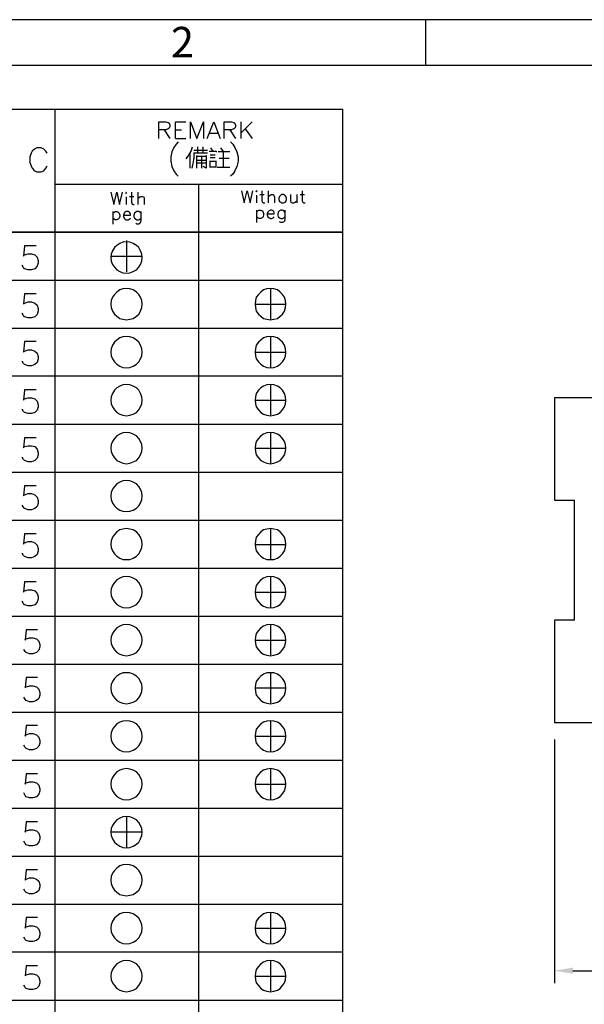
# Model space of a CAD drawing. Units: millimetres. Extents: x 10 to 42, y -13 to -0.2.
# Drawn here: x 26 to 28.1, y -3.8 to -0.2 of the extents above; entities that cross this region are included whole.
import ezdxf

# ---------------------------------------------------------------- set-up
doc = ezdxf.new("R2010")
doc.units = ezdxf.units.MM
doc.header["$MEASUREMENT"] = 0
doc.layers.get('0').update_dxf_attribs({"linetype": 'CONTINUOUS'})
doc.styles.add('A', font='ROMANS.shx', dxfattribs={"height": 1})

msp = doc.modelspace()

# ---------------------------------------------------------------- hatches: boundary and pattern name
at = {"true_color": 0x000007}
msp.add_hatch(color=7, dxfattribs=at).paths.add_polyline_path([(28.0758, -3.626), (28.0758, -3.6484), (28.0085, -3.6372)])

# ---------------------------------------------------------------- linework, layer by layer
at = {"linetype": 'Continuous'}
for p, q in [((41.9961, -0.1558), (23.9207, -0.1558)), ((27.5357, -0.1558), (27.5357, -0.3229)), ((41.829, -0.3229), (24.0878, -0.3229))]:
    msp.add_line(p, q, dxfattribs=at)
at = {"color": 7, "linetype": 'Continuous', "true_color": 0x000007}
for points in [[(24.2902, -0.4835), (27.232, -0.4835)], [(26.1779, -0.4835), (26.1779, -5.3264)], [(27.232, -0.4835), (27.232, -5.3264)], [(26.5588, -0.5911), (26.5588, -0.5294), (26.5845, -0.5294), (26.5935, -0.5317), (26.5968, -0.535), (26.5991, -0.5418), (26.5991, -0.5474), (26.5968, -0.553), (26.5935, -0.5552), (26.5845, -0.5586), (26.5588, -0.5586)], [(26.6204, -0.5911), (26.6204, -0.5294), (26.6585, -0.5294)], [(26.6753, -0.5911), (26.6753, -0.5294), (26.6988, -0.5911), (26.7223, -0.5294), (26.7223, -0.5911)], [(26.7369, -0.5911), (26.7604, -0.5294), (26.7839, -0.5911)], [(26.7985, -0.5911), (26.7985, -0.5294), (26.8254, -0.5294), (26.8343, -0.5317), (26.8377, -0.535), (26.8399, -0.5418), (26.8399, -0.5474), (26.8377, -0.553), (26.8343, -0.5552), (26.8254, -0.5586), (26.7985, -0.5586)], [(26.8601, -0.5294), (26.8601, -0.5911)], [(26.9016, -0.5294), (26.8601, -0.5709)], [(26.5789, -0.5586), (26.5991, -0.5911)], [(26.6204, -0.5586), (26.6428, -0.5586)], [(26.7458, -0.5709), (26.7761, -0.5709)], [(26.8198, -0.5586), (26.8399, -0.5911)], [(26.8758, -0.5552), (26.9016, -0.5911)], [(26.6304, -0.6034), (26.6226, -0.6113), (26.6148, -0.6236), (26.6069, -0.6393), (26.6036, -0.6583), (26.6036, -0.674), (26.6069, -0.6931), (26.6148, -0.7088), (26.6226, -0.7211), (26.6304, -0.729)], [(26.6204, -0.5911), (26.6585, -0.5911)], [(26.822, -0.6034), (26.8299, -0.6113), (26.8377, -0.6236), (26.8455, -0.6393), (26.85, -0.6583), (26.85, -0.674), (26.8455, -0.6931), (26.8377, -0.7088), (26.8299, -0.7211), (26.822, -0.729)], [(26.1498, -0.6449), (26.1454, -0.637), (26.1375, -0.6292), (26.1286, -0.6247), (26.1129, -0.6247), (26.1039, -0.6292), (26.095, -0.637), (26.0916, -0.6449), (26.0871, -0.6583), (26.0871, -0.6785), (26.0916, -0.6909), (26.095, -0.6998), (26.1039, -0.7088), (26.1129, -0.7122), (26.1286, -0.7122), (26.1375, -0.7088), (26.1454, -0.6998), (26.1498, -0.6909)], [(26.6596, -0.6651), (26.6697, -0.6516), (26.6775, -0.637), (26.682, -0.6213)], [(26.6741, -0.6987), (26.6741, -0.6426)], [(26.6876, -0.6337), (26.738, -0.6337)], [(26.6876, -0.6426), (26.6876, -0.6651)], [(26.7122, -0.6449), (26.6876, -0.6449)], [(26.701, -0.6213), (26.701, -0.6449)], [(26.738, -0.6449), (26.7122, -0.6449)], [(26.7212, -0.6449), (26.7212, -0.6213)], [(26.7694, -0.6382), (26.7436, -0.6382)], [(26.7582, -0.637), (26.7492, -0.6247)], [(26.7694, -0.6382), (26.7716, -0.6382)], [(26.7761, -0.6382), (26.8198, -0.6382)], [(26.7962, -0.6953), (26.7962, -0.6382), (26.7862, -0.6247)], [(26.6809, -0.6987), (26.6842, -0.6875), (26.6865, -0.6774), (26.6876, -0.6651)], [(26.6988, -0.6987), (26.6988, -0.6527)], [(26.6988, -0.655), (26.7324, -0.655)], [(26.6988, -0.6696), (26.7324, -0.6696)], [(26.7324, -0.6808), (26.6988, -0.6808)], [(26.7167, -0.6987), (26.7167, -0.655)], [(26.7324, -0.6527), (26.7324, -0.6998), (26.7212, -0.6931)], [(26.747, -0.6505), (26.766, -0.6505)], [(26.766, -0.6617), (26.747, -0.6617)], [(26.747, -0.6965), (26.747, -0.6729)], [(26.747, -0.674), (26.766, -0.674)], [(26.7682, -0.6729), (26.7682, -0.6965)], [(26.8164, -0.6639), (26.7806, -0.6639)], [(26.7682, -0.6953), (26.747, -0.6953)], [(26.7727, -0.6953), (26.8198, -0.6953)], [(26.1779, -0.7581), (27.232, -0.7581)], [(26.384, -0.7873), (26.3941, -0.8321), (26.4053, -0.7873), (26.4154, -0.8321), (26.4266, -0.7873)], [(26.459, -0.7873), (26.459, -0.8243), (26.4613, -0.831), (26.4658, -0.8321), (26.4691, -0.8321)], [(26.4826, -0.7873), (26.4826, -0.8321)], [(26.7044, -0.7581), (26.7044, -5.3264)], [(26.8623, -0.7817), (26.8724, -0.8265), (26.8825, -0.7817), (26.8937, -0.8265), (26.9038, -0.7817)], [(26.9363, -0.7817), (26.9363, -0.8187), (26.9385, -0.8243), (26.943, -0.8265), (26.9475, -0.8265)], [(26.9598, -0.7817), (26.9598, -0.8265)], [(27.0842, -0.7817), (27.0842, -0.8187), (27.0864, -0.8243), (27.0909, -0.8265), (27.0954, -0.8265)], [(26.44, -0.8041), (26.44, -0.8321)], [(26.4523, -0.803), (26.468, -0.803)], [(26.4826, -0.8108), (26.4893, -0.8041), (26.4938, -0.803), (26.4994, -0.803), (26.5039, -0.8041), (26.505, -0.8108), (26.505, -0.8321)], [(26.9172, -0.7985), (26.9172, -0.8265)], [(26.9296, -0.7962), (26.9452, -0.7962)], [(26.9598, -0.8052), (26.9665, -0.7985), (26.971, -0.7962), (26.9777, -0.7962), (26.9811, -0.7985), (26.9833, -0.8052), (26.9833, -0.8265)], [(27.0416, -0.7962), (27.0416, -0.8187), (27.0427, -0.8243), (27.0472, -0.8265), (27.0539, -0.8265), (27.0584, -0.8243), (27.0651, -0.8187)], [(27.0651, -0.7962), (27.0651, -0.8265)], [(27.0774, -0.7962), (27.0931, -0.7962)], [(26.3907, -0.8579), (26.3907, -0.9039)], [(26.3907, -0.8646), (26.3952, -0.8601), (26.3997, -0.8579), (26.4053, -0.8579), (26.4098, -0.8601), (26.4142, -0.8646), (26.4165, -0.8713), (26.4165, -0.8758), (26.4142, -0.8826), (26.4098, -0.8859), (26.4053, -0.8882), (26.3997, -0.8882), (26.3952, -0.8859), (26.3907, -0.8826)], [(26.4299, -0.8713), (26.4557, -0.8713), (26.4557, -0.8669), (26.4534, -0.8624), (26.4512, -0.8601), (26.4467, -0.8579), (26.44, -0.8579), (26.4355, -0.8601), (26.4322, -0.8646), (26.4299, -0.8713), (26.4299, -0.8758), (26.4322, -0.8826), (26.4355, -0.8859), (26.44, -0.8882), (26.4467, -0.8882), (26.4512, -0.8859), (26.4557, -0.8826)], [(26.4938, -0.8646), (26.4893, -0.8601), (26.4859, -0.8579), (26.4792, -0.8579), (26.4747, -0.8601), (26.4702, -0.8646), (26.468, -0.8713), (26.468, -0.8758), (26.4702, -0.8826), (26.4747, -0.8859), (26.4792, -0.8882), (26.4859, -0.8882), (26.4893, -0.8859), (26.4938, -0.8826)], [(26.4938, -0.8579), (26.4938, -0.8926), (26.4915, -0.8994), (26.4893, -0.9016), (26.4859, -0.9039), (26.4792, -0.9039), (26.4747, -0.9016)], [(26.9172, -0.8534), (26.9172, -0.8982)], [(26.9172, -0.8601), (26.9217, -0.8556), (26.9262, -0.8534), (26.9329, -0.8534), (26.9374, -0.8556), (26.9419, -0.8601), (26.943, -0.8669), (26.943, -0.8702), (26.9419, -0.8769), (26.9374, -0.8814), (26.9329, -0.8837), (26.9262, -0.8837), (26.9217, -0.8814), (26.9172, -0.8769)], [(26.9564, -0.8669), (26.9822, -0.8669), (26.9822, -0.8624), (26.98, -0.8579), (26.9777, -0.8556), (26.9733, -0.8534), (26.9677, -0.8534), (26.9632, -0.8556), (26.9587, -0.8601), (26.9564, -0.8669), (26.9564, -0.8702), (26.9587, -0.8769), (26.9632, -0.8814), (26.9677, -0.8837), (26.9733, -0.8837), (26.9777, -0.8814), (26.9822, -0.8769)], [(27.0214, -0.8601), (27.0169, -0.8556), (27.0125, -0.8534), (27.0057, -0.8534), (27.0013, -0.8556), (26.9968, -0.8601), (26.9957, -0.8669), (26.9957, -0.8702), (26.9968, -0.8769), (27.0013, -0.8814), (27.0057, -0.8837), (27.0125, -0.8837), (27.0169, -0.8814), (27.0214, -0.8769)], [(27.0214, -0.8534), (27.0214, -0.887), (27.0192, -0.8938), (27.0169, -0.896), (27.0125, -0.8982), (27.0057, -0.8982), (27.0013, -0.896)], [(26.4411, -0.9644), (26.4411, -1.0787)], [(26.1095, -0.9834), (26.0669, -0.9834), (26.0636, -1.0216), (26.0669, -1.0171), (26.0804, -1.0126), (26.0927, -1.0126), (26.105, -1.0171), (26.114, -1.0249), (26.1174, -1.0373), (26.1174, -1.0462), (26.114, -1.0586), (26.105, -1.0675), (26.0927, -1.072), (26.0804, -1.072), (26.0669, -1.0675), (26.0636, -1.063), (26.0591, -1.0541)], [(26.384, -1.0216), (26.4983, -1.0216)], [(24.2902, -1.109), (27.232, -1.109)], [(26.9677, -1.1393), (26.9677, -1.2547)], [(26.1095, -1.1594), (26.0669, -1.1594), (26.0636, -1.1964), (26.0669, -1.1931), (26.0804, -1.1886), (26.0927, -1.1886), (26.105, -1.1931), (26.114, -1.2009), (26.1174, -1.2133), (26.1174, -1.2211), (26.114, -1.2346), (26.105, -1.2435), (26.0927, -1.2469), (26.0804, -1.2469), (26.0669, -1.2435), (26.0636, -1.239), (26.0591, -1.2301)], [(26.9116, -1.1976), (27.0248, -1.1976)], [(24.2902, -1.285), (27.232, -1.285)], [(26.9677, -1.3153), (26.9677, -1.4307)], [(26.1095, -1.3343), (26.0669, -1.3343), (26.0636, -1.3724), (26.0669, -1.3691), (26.0804, -1.3646), (26.0927, -1.3646), (26.105, -1.3691), (26.114, -1.3769), (26.1174, -1.3893), (26.1174, -1.3971), (26.114, -1.4106), (26.105, -1.4184), (26.0927, -1.4229), (26.0804, -1.4229), (26.0669, -1.4184), (26.0636, -1.4139), (26.0591, -1.4061)], [(26.9116, -1.3724), (27.0248, -1.3724)], [(24.2902, -1.4599), (27.232, -1.4599)], [(26.1095, -1.5103), (26.0669, -1.5103), (26.0636, -1.5484), (26.0669, -1.544), (26.0804, -1.5395), (26.0927, -1.5395), (26.105, -1.544), (26.114, -1.5518), (26.1174, -1.5653), (26.1174, -1.5731), (26.114, -1.5854), (26.105, -1.5933), (26.0927, -1.5978), (26.0804, -1.5978), (26.0669, -1.5933), (26.0636, -1.5899), (26.0591, -1.5821)], [(26.9677, -1.4913), (26.9677, -1.6056)], [(26.9116, -1.5484), (27.0248, -1.5484)], [(28.0085, -1.5398), (28.0085, -1.9153), (28.0814, -1.9153)], [(29.54, -1.5398), (28.0085, -1.5398)], [(24.2902, -1.6359), (27.232, -1.6359)], [(26.1095, -1.6863), (26.0669, -1.6863), (26.0636, -1.7233), (26.0669, -1.7188), (26.0804, -1.7155), (26.0927, -1.7155), (26.105, -1.7188), (26.114, -1.7278), (26.1174, -1.7413), (26.1174, -1.7491), (26.114, -1.7614), (26.105, -1.7693), (26.0927, -1.7738), (26.0804, -1.7738), (26.0669, -1.7693), (26.0636, -1.7659), (26.0591, -1.757)], [(26.9677, -1.6673), (26.9677, -1.7816)], [(26.9116, -1.7245), (27.0248, -1.7245)], [(24.2902, -1.8119), (27.232, -1.8119)], [(26.1095, -1.8623), (26.0669, -1.8623), (26.0636, -1.8993), (26.0669, -1.8949), (26.0804, -1.8904), (26.0927, -1.8904), (26.105, -1.8949), (26.114, -1.9038), (26.1174, -1.9162), (26.1174, -1.9251), (26.114, -1.9375), (26.105, -1.9453), (26.0927, -1.9498), (26.0804, -1.9498), (26.0669, -1.9453), (26.0636, -1.9408), (26.0591, -1.933)], [(28.0814, -2.3536), (28.0814, -1.9153)], [(24.2902, -1.9879), (27.232, -1.9879)], [(26.9677, -2.0182), (26.9677, -2.1325)], [(26.1095, -2.0383), (26.0669, -2.0383), (26.0636, -2.0753), (26.0669, -2.0709), (26.0804, -2.0664), (26.0927, -2.0664), (26.105, -2.0709), (26.114, -2.0798), (26.1174, -2.0922), (26.1174, -2.1), (26.114, -2.1135), (26.105, -2.1213), (26.0927, -2.1258), (26.0804, -2.1258), (26.0669, -2.1213), (26.0636, -2.1168), (26.0591, -2.109)], [(26.9116, -2.0765), (27.0248, -2.0765)], [(24.2902, -2.1639), (27.232, -2.1639)], [(26.9677, -2.1942), (26.9677, -2.3085)], [(26.1095, -2.2132), (26.0669, -2.2132), (26.0636, -2.2513), (26.0669, -2.2469), (26.0804, -2.2424), (26.0927, -2.2424), (26.105, -2.2469), (26.114, -2.2558), (26.1174, -2.267), (26.1174, -2.276), (26.114, -2.2883), (26.105, -2.2973), (26.0927, -2.3018), (26.0804, -2.3018), (26.0669, -2.2973), (26.0636, -2.2928), (26.0591, -2.285)], [(26.9116, -2.2513), (27.0248, -2.2513)], [(24.2902, -2.3388), (27.232, -2.3388)], [(26.9677, -2.3702), (26.9677, -2.4845)], [(28.0814, -2.3536), (28.0085, -2.3536), (28.0085, -2.7292)], [(26.1151, -2.3892), (26.0737, -2.3892), (26.0692, -2.4273), (26.0737, -2.4229), (26.086, -2.4184), (26.0983, -2.4184), (26.1106, -2.4229), (26.1196, -2.4307), (26.123, -2.443), (26.123, -2.452), (26.1196, -2.4643), (26.1106, -2.4722), (26.0983, -2.4767), (26.086, -2.4767), (26.0737, -2.4722), (26.0692, -2.4688), (26.0647, -2.461)], [(26.9116, -2.4273), (27.0248, -2.4273)], [(24.2902, -2.5148), (27.232, -2.5148)], [(26.9677, -2.5462), (26.9677, -2.6605)], [(26.1151, -2.5641), (26.0737, -2.5641), (26.0692, -2.6022), (26.0737, -2.5977), (26.086, -2.5944), (26.0983, -2.5944), (26.1106, -2.5977), (26.1196, -2.6067), (26.123, -2.619), (26.123, -2.628), (26.1196, -2.6403), (26.1106, -2.6482), (26.0983, -2.6527), (26.086, -2.6527), (26.0737, -2.6482), (26.0692, -2.6437), (26.0647, -2.6359)], [(26.9116, -2.6022), (27.0248, -2.6022)], [(24.2902, -2.6908), (27.232, -2.6908)], [(26.9677, -2.7222), (26.9677, -2.8354)], [(28.0085, -2.7292), (29.7394, -2.7292)], [(26.1151, -2.7401), (26.0737, -2.7401), (26.0692, -2.7782), (26.0737, -2.7737), (26.086, -2.7693), (26.0983, -2.7693), (26.1106, -2.7737), (26.1196, -2.7827), (26.123, -2.795), (26.123, -2.804), (26.1196, -2.8152), (26.1106, -2.8242), (26.0983, -2.8287), (26.086, -2.8287), (26.0737, -2.8242), (26.0692, -2.8197), (26.0647, -2.8119)], [(26.9116, -2.7782), (27.0248, -2.7782)], [(28.0085, -2.7908), (28.0085, -3.6832)], [(24.2902, -2.8668), (27.232, -2.8668)], [(26.1151, -2.9161), (26.0737, -2.9161), (26.0692, -2.9542), (26.0737, -2.9498), (26.086, -2.9453), (26.0983, -2.9453), (26.1106, -2.9498), (26.1196, -2.9576), (26.123, -2.9711), (26.123, -2.9789), (26.1196, -2.9912), (26.1106, -3.0002), (26.0983, -3.0047), (26.086, -3.0047), (26.0737, -3.0002), (26.0692, -2.9957), (26.0647, -2.9867)], [(26.9677, -2.8971), (26.9677, -3.0114)], [(26.9116, -2.9542), (27.0248, -2.9542)], [(24.2902, -3.0428), (27.232, -3.0428)], [(26.1151, -3.0921), (26.0737, -3.0921), (26.0692, -3.1302), (26.0737, -3.1258), (26.086, -3.1213), (26.0983, -3.1213), (26.1106, -3.1258), (26.1196, -3.1336), (26.123, -3.1459), (26.123, -3.1549), (26.1196, -3.1672), (26.1106, -3.1762), (26.0983, -3.1807), (26.086, -3.1807), (26.0737, -3.1762), (26.0692, -3.1717), (26.0647, -3.1627)], [(26.4983, -3.1302), (26.4971, -3.1168), (26.4927, -3.1056), (26.4859, -3.0944), (26.477, -3.0854), (26.4658, -3.0787), (26.4534, -3.0742), (26.4411, -3.0731), (26.4277, -3.0742), (26.4165, -3.0787), (26.4053, -3.0854), (26.3963, -3.0944), (26.3896, -3.1056), (26.3851, -3.1168), (26.384, -3.1302), (26.3851, -3.1426), (26.3896, -3.1549), (26.3963, -3.1661), (26.4053, -3.174), (26.4165, -3.1818), (26.4277, -3.1863), (26.4411, -3.1874), (26.4534, -3.1863), (26.4658, -3.1818), (26.477, -3.174), (26.4859, -3.1661), (26.4927, -3.1549), (26.4971, -3.1426), (26.4983, -3.1302), (26.384, -3.1302)], [(26.4411, -3.0731), (26.4411, -3.1874)], [(24.2902, -3.2177), (27.232, -3.2177)], [(26.1151, -3.2681), (26.0737, -3.2681), (26.0692, -3.3062), (26.0737, -3.3018), (26.086, -3.2973), (26.0983, -3.2973), (26.1106, -3.3018), (26.1196, -3.3096), (26.123, -3.3219), (26.123, -3.3298), (26.1196, -3.3432), (26.1106, -3.3511), (26.0983, -3.3556), (26.086, -3.3556), (26.0737, -3.3511), (26.0692, -3.3477), (26.0647, -3.3388)], [(24.2902, -3.3937), (27.232, -3.3937)], [(26.9677, -3.424), (26.9677, -3.5394)], [(26.1151, -3.443), (26.0737, -3.443), (26.0692, -3.4811), (26.0737, -3.4766), (26.086, -3.4733), (26.0983, -3.4733), (26.1106, -3.4766), (26.1196, -3.4856), (26.123, -3.4979), (26.123, -3.5058), (26.1196, -3.5192), (26.1106, -3.5271), (26.0983, -3.5305), (26.086, -3.5305), (26.0737, -3.5271), (26.0692, -3.5226), (26.0647, -3.5148)], [(26.9116, -3.4811), (27.0248, -3.4811)], [(24.2902, -3.5686), (27.232, -3.5686)], [(26.9677, -3.6), (26.9677, -3.7143)], [(26.1151, -3.619), (26.0737, -3.619), (26.0692, -3.656), (26.0737, -3.6526), (26.086, -3.6482), (26.0983, -3.6482), (26.1106, -3.6526), (26.1196, -3.6605), (26.123, -3.6739), (26.123, -3.6818), (26.1196, -3.6941), (26.1106, -3.702), (26.0983, -3.7065), (26.086, -3.7065), (26.0737, -3.702), (26.0692, -3.6986), (26.0647, -3.6908)], [(28.0758, -3.6372), (29.3316, -3.6372)], [(26.9116, -3.6571), (27.0248, -3.6571)], [(24.2902, -3.7446), (27.232, -3.7446)]]:
    msp.add_lwpolyline(points, dxfattribs=at)
for points in [[(26.4378, -0.7895), (26.44, -0.7917), (26.4411, -0.7895), (26.44, -0.7873)], [(26.915, -0.7839), (26.9172, -0.7861), (26.9195, -0.7839), (26.9172, -0.7817)], [(27.0091, -0.7962), (27.0057, -0.7985), (27.0013, -0.803), (26.999, -0.8097), (26.999, -0.8142), (27.0013, -0.8209), (27.0057, -0.8243), (27.0091, -0.8265), (27.0158, -0.8265), (27.0203, -0.8243), (27.0248, -0.8209), (27.027, -0.8142), (27.027, -0.8097), (27.0248, -0.803), (27.0203, -0.7985), (27.0158, -0.7962)], [(24.2902, -0.9341), (27.232, -0.9341)], [(26.4983, -1.026), (26.4971, -1.0137), (26.4927, -1.0014), (26.4859, -0.9902), (26.477, -0.9823), (26.4658, -0.9745), (26.4534, -0.97), (26.4411, -0.9689), (26.4277, -0.97), (26.4165, -0.9745), (26.4053, -0.9823), (26.3963, -0.9902), (26.3896, -1.0014), (26.3851, -1.0137), (26.384, -1.026), (26.3851, -1.0395), (26.3896, -1.0518), (26.3963, -1.0619), (26.4053, -1.0709), (26.4165, -1.0776), (26.4277, -1.0821), (26.4411, -1.0832), (26.4534, -1.0821), (26.4658, -1.0776), (26.477, -1.0709), (26.4859, -1.0619), (26.4927, -1.0518), (26.4971, -1.0395)], [(26.4983, -1.1976), (26.4971, -1.1841), (26.4927, -1.1718), (26.4859, -1.1617), (26.477, -1.1527), (26.4658, -1.1449), (26.4534, -1.1415), (26.4411, -1.1393), (26.4277, -1.1415), (26.4165, -1.1449), (26.4053, -1.1527), (26.3963, -1.1617), (26.3896, -1.1718), (26.3851, -1.1841), (26.384, -1.1976), (26.3851, -1.2099), (26.3896, -1.2222), (26.3963, -1.2334), (26.4053, -1.2413), (26.4165, -1.2491), (26.4277, -1.2525), (26.4411, -1.2547), (26.4534, -1.2525), (26.4658, -1.2491), (26.477, -1.2413), (26.4859, -1.2334), (26.4927, -1.2222), (26.4971, -1.2099)], [(27.0248, -1.1976), (27.0237, -1.1841), (27.0192, -1.1718), (27.0125, -1.1617), (27.0035, -1.1527), (26.9934, -1.1449), (26.9811, -1.1415), (26.9677, -1.1393), (26.9553, -1.1415), (26.943, -1.1449), (26.9329, -1.1527), (26.924, -1.1617), (26.9161, -1.1718), (26.9128, -1.1841), (26.9116, -1.1976), (26.9128, -1.2099), (26.9161, -1.2222), (26.924, -1.2334), (26.9329, -1.2413), (26.943, -1.2491), (26.9553, -1.2525), (26.9677, -1.2547), (26.9811, -1.2525), (26.9934, -1.2491), (27.0035, -1.2413), (27.0125, -1.2334), (27.0192, -1.2222), (27.0237, -1.2099)], [(26.4983, -1.3724), (26.4971, -1.3601), (26.4927, -1.3478), (26.4859, -1.3366), (26.477, -1.3287), (26.4658, -1.3209), (26.4534, -1.3164), (26.4411, -1.3153), (26.4277, -1.3164), (26.4165, -1.3209), (26.4053, -1.3287), (26.3963, -1.3366), (26.3896, -1.3478), (26.3851, -1.3601), (26.384, -1.3724), (26.3851, -1.3859), (26.3896, -1.3971), (26.3963, -1.4083), (26.4053, -1.4173), (26.4165, -1.424), (26.4277, -1.4285), (26.4411, -1.4307), (26.4534, -1.4285), (26.4658, -1.424), (26.477, -1.4173), (26.4859, -1.4083), (26.4927, -1.3971), (26.4971, -1.3859)], [(27.0248, -1.3724), (27.0237, -1.3601), (27.0192, -1.3478), (27.0125, -1.3366), (27.0035, -1.3287), (26.9934, -1.3209), (26.9811, -1.3164), (26.9677, -1.3153), (26.9553, -1.3164), (26.943, -1.3209), (26.9329, -1.3287), (26.924, -1.3366), (26.9161, -1.3478), (26.9128, -1.3601), (26.9116, -1.3724), (26.9128, -1.3859), (26.9161, -1.3971), (26.924, -1.4083), (26.9329, -1.4173), (26.943, -1.424), (26.9553, -1.4285), (26.9677, -1.4307), (26.9811, -1.4285), (26.9934, -1.424), (27.0035, -1.4173), (27.0125, -1.4083), (27.0192, -1.3971), (27.0237, -1.3859)], [(26.4983, -1.5484), (26.4971, -1.5361), (26.4927, -1.5238), (26.4859, -1.5126), (26.477, -1.5036), (26.4658, -1.4969), (26.4534, -1.4924), (26.4411, -1.4913), (26.4277, -1.4924), (26.4165, -1.4969), (26.4053, -1.5036), (26.3963, -1.5126), (26.3896, -1.5238), (26.3851, -1.5361), (26.384, -1.5484), (26.3851, -1.5619), (26.3896, -1.5731), (26.3963, -1.5843), (26.4053, -1.5933), (26.4165, -1.6), (26.4277, -1.6034), (26.4411, -1.6056), (26.4534, -1.6034), (26.4658, -1.6), (26.477, -1.5933), (26.4859, -1.5843), (26.4927, -1.5731), (26.4971, -1.5619)], [(27.0248, -1.5484), (27.0237, -1.5361), (27.0192, -1.5238), (27.0125, -1.5126), (27.0035, -1.5036), (26.9934, -1.4969), (26.9811, -1.4924), (26.9677, -1.4913), (26.9553, -1.4924), (26.943, -1.4969), (26.9329, -1.5036), (26.924, -1.5126), (26.9161, -1.5238), (26.9128, -1.5361), (26.9116, -1.5484), (26.9128, -1.5619), (26.9161, -1.5731), (26.924, -1.5843), (26.9329, -1.5933), (26.943, -1.6), (26.9553, -1.6034), (26.9677, -1.6056), (26.9811, -1.6034), (26.9934, -1.6), (27.0035, -1.5933), (27.0125, -1.5843), (27.0192, -1.5731), (27.0237, -1.5619)], [(26.4983, -1.7245), (26.4971, -1.711), (26.4927, -1.6998), (26.4859, -1.6886), (26.477, -1.6796), (26.4658, -1.6729), (26.4534, -1.6684), (26.4411, -1.6673), (26.4277, -1.6684), (26.4165, -1.6729), (26.4053, -1.6796), (26.3963, -1.6886), (26.3896, -1.6998), (26.3851, -1.711), (26.384, -1.7245), (26.3851, -1.7368), (26.3896, -1.7491), (26.3963, -1.7592), (26.4053, -1.7693), (26.4165, -1.7749), (26.4277, -1.7794), (26.4411, -1.7816), (26.4534, -1.7794), (26.4658, -1.7749), (26.477, -1.7693), (26.4859, -1.7592), (26.4927, -1.7491), (26.4971, -1.7368)], [(27.0248, -1.7245), (27.0237, -1.711), (27.0192, -1.6998), (27.0125, -1.6886), (27.0035, -1.6796), (26.9934, -1.6729), (26.9811, -1.6684), (26.9677, -1.6673), (26.9553, -1.6684), (26.943, -1.6729), (26.9329, -1.6796), (26.924, -1.6886), (26.9161, -1.6998), (26.9128, -1.711), (26.9116, -1.7245), (26.9128, -1.7368), (26.9161, -1.7491), (26.924, -1.7592), (26.9329, -1.7693), (26.943, -1.7749), (26.9553, -1.7794), (26.9677, -1.7816), (26.9811, -1.7794), (26.9934, -1.7749), (27.0035, -1.7693), (27.0125, -1.7592), (27.0192, -1.7491), (27.0237, -1.7368)], [(27.0248, -1.7245), (27.0237, -1.711), (27.0192, -1.6998), (27.0125, -1.6886), (27.0035, -1.6796), (26.9934, -1.6729), (26.9811, -1.6684), (26.9677, -1.6673), (26.9553, -1.6684), (26.943, -1.6729), (26.9329, -1.6796), (26.924, -1.6886), (26.9161, -1.6998), (26.9128, -1.711), (26.9116, -1.7245), (26.9128, -1.7368), (26.9161, -1.7491), (26.924, -1.7592), (26.9329, -1.7693), (26.943, -1.7749), (26.9553, -1.7794), (26.9677, -1.7816), (26.9811, -1.7794), (26.9934, -1.7749), (27.0035, -1.7693), (27.0125, -1.7592), (27.0192, -1.7491), (27.0237, -1.7368)], [(26.4983, -1.9005), (26.4971, -1.887), (26.4927, -1.8747), (26.4859, -1.8646), (26.477, -1.8545), (26.4658, -1.8489), (26.4534, -1.8444), (26.4411, -1.8433), (26.4277, -1.8444), (26.4165, -1.8489), (26.4053, -1.8545), (26.3963, -1.8646), (26.3896, -1.8747), (26.3851, -1.887), (26.384, -1.9005), (26.3851, -1.9128), (26.3896, -1.9251), (26.3963, -1.9352), (26.4053, -1.9442), (26.4165, -1.9509), (26.4277, -1.9554), (26.4411, -1.9565), (26.4534, -1.9554), (26.4658, -1.9509), (26.477, -1.9442), (26.4859, -1.9352), (26.4927, -1.9251), (26.4971, -1.9128)], [(26.4983, -2.0765), (26.4971, -2.063), (26.4927, -2.0507), (26.4859, -2.0406), (26.477, -2.0305), (26.4658, -2.0238), (26.4534, -2.0204), (26.4411, -2.0182), (26.4277, -2.0204), (26.4165, -2.0238), (26.4053, -2.0305), (26.3963, -2.0406), (26.3896, -2.0507), (26.3851, -2.063), (26.384, -2.0765), (26.3851, -2.0877), (26.3896, -2.1), (26.3963, -2.1112), (26.4053, -2.1202), (26.4165, -2.1269), (26.4277, -2.1314), (26.4411, -2.1325), (26.4534, -2.1314), (26.4658, -2.1269), (26.477, -2.1202), (26.4859, -2.1112), (26.4927, -2.1), (26.4971, -2.0877)], [(27.0248, -2.0765), (27.0237, -2.063), (27.0192, -2.0507), (27.0125, -2.0406), (27.0035, -2.0305), (26.9934, -2.0238), (26.9811, -2.0204), (26.9677, -2.0182), (26.9553, -2.0204), (26.943, -2.0238), (26.9329, -2.0305), (26.924, -2.0406), (26.9161, -2.0507), (26.9128, -2.063), (26.9116, -2.0765), (26.9128, -2.0877), (26.9161, -2.1), (26.924, -2.1112), (26.9329, -2.1202), (26.943, -2.1269), (26.9553, -2.1314), (26.9677, -2.1325), (26.9811, -2.1314), (26.9934, -2.1269), (27.0035, -2.1202), (27.0125, -2.1112), (27.0192, -2.1), (27.0237, -2.0877)], [(26.4983, -2.2513), (26.4971, -2.239), (26.4927, -2.2267), (26.4859, -2.2155), (26.477, -2.2065), (26.4658, -2.1998), (26.4534, -2.1953), (26.4411, -2.1942), (26.4277, -2.1953), (26.4165, -2.1998), (26.4053, -2.2065), (26.3963, -2.2155), (26.3896, -2.2267), (26.3851, -2.239), (26.384, -2.2513), (26.3851, -2.2637), (26.3896, -2.276), (26.3963, -2.2872), (26.4053, -2.2962), (26.4165, -2.3029), (26.4277, -2.3074), (26.4411, -2.3085), (26.4534, -2.3074), (26.4658, -2.3029), (26.477, -2.2962), (26.4859, -2.2872), (26.4927, -2.276), (26.4971, -2.2637)], [(27.0248, -2.2513), (27.0237, -2.239), (27.0192, -2.2267), (27.0125, -2.2155), (27.0035, -2.2065), (26.9934, -2.1998), (26.9811, -2.1953), (26.9677, -2.1942), (26.9553, -2.1953), (26.943, -2.1998), (26.9329, -2.2065), (26.924, -2.2155), (26.9161, -2.2267), (26.9128, -2.239), (26.9116, -2.2513), (26.9128, -2.2637), (26.9161, -2.276), (26.924, -2.2872), (26.9329, -2.2962), (26.943, -2.3029), (26.9553, -2.3074), (26.9677, -2.3085), (26.9811, -2.3074), (26.9934, -2.3029), (27.0035, -2.2962), (27.0125, -2.2872), (27.0192, -2.276), (27.0237, -2.2637)], [(26.4983, -2.4273), (26.4971, -2.415), (26.4927, -2.4027), (26.4859, -2.3915), (26.477, -2.3825), (26.4658, -2.3758), (26.4534, -2.3713), (26.4411, -2.3702), (26.4277, -2.3713), (26.4165, -2.3758), (26.4053, -2.3825), (26.3963, -2.3915), (26.3896, -2.4027), (26.3851, -2.415), (26.384, -2.4273), (26.3851, -2.4397), (26.3896, -2.452), (26.3963, -2.4632), (26.4053, -2.4722), (26.4165, -2.4789), (26.4277, -2.4823), (26.4411, -2.4845), (26.4534, -2.4823), (26.4658, -2.4789), (26.477, -2.4722), (26.4859, -2.4632), (26.4927, -2.452), (26.4971, -2.4397)], [(27.0248, -2.4273), (27.0237, -2.415), (27.0192, -2.4027), (27.0125, -2.3915), (27.0035, -2.3825), (26.9934, -2.3758), (26.9811, -2.3713), (26.9677, -2.3702), (26.9553, -2.3713), (26.943, -2.3758), (26.9329, -2.3825), (26.924, -2.3915), (26.9161, -2.4027), (26.9128, -2.415), (26.9116, -2.4273), (26.9128, -2.4397), (26.9161, -2.452), (26.924, -2.4632), (26.9329, -2.4722), (26.943, -2.4789), (26.9553, -2.4823), (26.9677, -2.4845), (26.9811, -2.4823), (26.9934, -2.4789), (27.0035, -2.4722), (27.0125, -2.4632), (27.0192, -2.452), (27.0237, -2.4397)], [(26.4983, -2.6022), (26.4971, -2.5899), (26.4927, -2.5787), (26.4859, -2.5675), (26.477, -2.5585), (26.4658, -2.5518), (26.4534, -2.5473), (26.4411, -2.5462), (26.4277, -2.5473), (26.4165, -2.5518), (26.4053, -2.5585), (26.3963, -2.5675), (26.3896, -2.5787), (26.3851, -2.5899), (26.384, -2.6022), (26.3851, -2.6157), (26.3896, -2.628), (26.3963, -2.6381), (26.4053, -2.6482), (26.4165, -2.6538), (26.4277, -2.6583), (26.4411, -2.6605), (26.4534, -2.6583), (26.4658, -2.6538), (26.477, -2.6482), (26.4859, -2.6381), (26.4927, -2.628), (26.4971, -2.6157)], [(27.0248, -2.6022), (27.0237, -2.5899), (27.0192, -2.5787), (27.0125, -2.5675), (27.0035, -2.5585), (26.9934, -2.5518), (26.9811, -2.5473), (26.9677, -2.5462), (26.9553, -2.5473), (26.943, -2.5518), (26.9329, -2.5585), (26.924, -2.5675), (26.9161, -2.5787), (26.9128, -2.5899), (26.9116, -2.6022), (26.9128, -2.6157), (26.9161, -2.628), (26.924, -2.6381), (26.9329, -2.6482), (26.943, -2.6538), (26.9553, -2.6583), (26.9677, -2.6605), (26.9811, -2.6583), (26.9934, -2.6538), (27.0035, -2.6482), (27.0125, -2.6381), (27.0192, -2.628), (27.0237, -2.6157)], [(26.4983, -2.7782), (26.4971, -2.7659), (26.4927, -2.7536), (26.4859, -2.7435), (26.477, -2.7334), (26.4658, -2.7278), (26.4534, -2.7233), (26.4411, -2.7222), (26.4277, -2.7233), (26.4165, -2.7278), (26.4053, -2.7334), (26.3963, -2.7435), (26.3896, -2.7536), (26.3851, -2.7659), (26.384, -2.7782), (26.3851, -2.7917), (26.3896, -2.804), (26.3963, -2.8141), (26.4053, -2.8231), (26.4165, -2.8298), (26.4277, -2.8343), (26.4411, -2.8354), (26.4534, -2.8343), (26.4658, -2.8298), (26.477, -2.8231), (26.4859, -2.8141), (26.4927, -2.804), (26.4971, -2.7917)], [(27.0248, -2.7782), (27.0237, -2.7659), (27.0192, -2.7536), (27.0125, -2.7435), (27.0035, -2.7334), (26.9934, -2.7278), (26.9811, -2.7233), (26.9677, -2.7222), (26.9553, -2.7233), (26.943, -2.7278), (26.9329, -2.7334), (26.924, -2.7435), (26.9161, -2.7536), (26.9128, -2.7659), (26.9116, -2.7782), (26.9128, -2.7917), (26.9161, -2.804), (26.924, -2.8141), (26.9329, -2.8231), (26.943, -2.8298), (26.9553, -2.8343), (26.9677, -2.8354), (26.9811, -2.8343), (26.9934, -2.8298), (27.0035, -2.8231), (27.0125, -2.8141), (27.0192, -2.804), (27.0237, -2.7917)], [(26.4983, -2.9542), (26.4971, -2.9408), (26.4927, -2.9296), (26.4859, -2.9195), (26.477, -2.9094), (26.4658, -2.9027), (26.4534, -2.8993), (26.4411, -2.8971), (26.4277, -2.8993), (26.4165, -2.9027), (26.4053, -2.9094), (26.3963, -2.9195), (26.3896, -2.9296), (26.3851, -2.9408), (26.384, -2.9542), (26.3851, -2.9666), (26.3896, -2.9789), (26.3963, -2.9901), (26.4053, -2.9991), (26.4165, -3.0058), (26.4277, -3.0103), (26.4411, -3.0114), (26.4534, -3.0103), (26.4658, -3.0058), (26.477, -2.9991), (26.4859, -2.9901), (26.4927, -2.9789), (26.4971, -2.9666)], [(27.0248, -2.9542), (27.0237, -2.9408), (27.0192, -2.9296), (27.0125, -2.9195), (27.0035, -2.9094), (26.9934, -2.9027), (26.9811, -2.8993), (26.9677, -2.8971), (26.9553, -2.8993), (26.943, -2.9027), (26.9329, -2.9094), (26.924, -2.9195), (26.9161, -2.9296), (26.9128, -2.9408), (26.9116, -2.9542), (26.9128, -2.9666), (26.9161, -2.9789), (26.924, -2.9901), (26.9329, -2.9991), (26.943, -3.0058), (26.9553, -3.0103), (26.9677, -3.0114), (26.9811, -3.0103), (26.9934, -3.0058), (27.0035, -2.9991), (27.0125, -2.9901), (27.0192, -2.9789), (27.0237, -2.9666)], [(26.4983, -3.3062), (26.4971, -3.2928), (26.4927, -3.2805), (26.4859, -3.2704), (26.477, -3.2614), (26.4658, -3.2536), (26.4534, -3.2502), (26.4411, -3.2479), (26.4277, -3.2502), (26.4165, -3.2536), (26.4053, -3.2614), (26.3963, -3.2704), (26.3896, -3.2805), (26.3851, -3.2928), (26.384, -3.3062), (26.3851, -3.3186), (26.3896, -3.3309), (26.3963, -3.3421), (26.4053, -3.35), (26.4165, -3.3578), (26.4277, -3.3612), (26.4411, -3.3634), (26.4534, -3.3612), (26.4658, -3.3578), (26.477, -3.35), (26.4859, -3.3421), (26.4927, -3.3309), (26.4971, -3.3186)], [(26.4983, -3.4811), (26.4971, -3.4688), (26.4927, -3.4565), (26.4859, -3.4453), (26.477, -3.4374), (26.4658, -3.4296), (26.4534, -3.4251), (26.4411, -3.424), (26.4277, -3.4251), (26.4165, -3.4296), (26.4053, -3.4374), (26.3963, -3.4453), (26.3896, -3.4565), (26.3851, -3.4688), (26.384, -3.4811), (26.3851, -3.4946), (26.3896, -3.5058), (26.3963, -3.517), (26.4053, -3.526), (26.4165, -3.5327), (26.4277, -3.5372), (26.4411, -3.5394), (26.4534, -3.5372), (26.4658, -3.5327), (26.477, -3.526), (26.4859, -3.517), (26.4927, -3.5058), (26.4971, -3.4946)], [(27.0248, -3.4811), (27.0237, -3.4688), (27.0192, -3.4565), (27.0125, -3.4453), (27.0035, -3.4374), (26.9934, -3.4296), (26.9811, -3.4251), (26.9677, -3.424), (26.9553, -3.4251), (26.943, -3.4296), (26.9329, -3.4374), (26.924, -3.4453), (26.9161, -3.4565), (26.9128, -3.4688), (26.9116, -3.4811), (26.9128, -3.4946), (26.9161, -3.5058), (26.924, -3.517), (26.9329, -3.526), (26.943, -3.5327), (26.9553, -3.5372), (26.9677, -3.5394), (26.9811, -3.5372), (26.9934, -3.5327), (27.0035, -3.526), (27.0125, -3.517), (27.0192, -3.5058), (27.0237, -3.4946)], [(26.4983, -3.6571), (26.4971, -3.6448), (26.4927, -3.6325), (26.4859, -3.6213), (26.477, -3.6123), (26.4658, -3.6056), (26.4534, -3.6011), (26.4411, -3.6), (26.4277, -3.6011), (26.4165, -3.6056), (26.4053, -3.6123), (26.3963, -3.6213), (26.3896, -3.6325), (26.3851, -3.6448), (26.384, -3.6571), (26.3851, -3.6706), (26.3896, -3.6818), (26.3963, -3.6919), (26.4053, -3.702), (26.4165, -3.7087), (26.4277, -3.7121), (26.4411, -3.7143), (26.4534, -3.7121), (26.4658, -3.7087), (26.477, -3.702), (26.4859, -3.6919), (26.4927, -3.6818), (26.4971, -3.6706)], [(27.0248, -3.6571), (27.0237, -3.6448), (27.0192, -3.6325), (27.0125, -3.6213), (27.0035, -3.6123), (26.9934, -3.6056), (26.9811, -3.6011), (26.9677, -3.6), (26.9553, -3.6011), (26.943, -3.6056), (26.9329, -3.6123), (26.924, -3.6213), (26.9161, -3.6325), (26.9128, -3.6448), (26.9116, -3.6571), (26.9128, -3.6706), (26.9161, -3.6818), (26.924, -3.6919), (26.9329, -3.702), (26.943, -3.7087), (26.9553, -3.7121), (26.9677, -3.7143), (26.9811, -3.7121), (26.9934, -3.7087), (27.0035, -3.702), (27.0125, -3.6919), (27.0192, -3.6818), (27.0237, -3.6706), (27.0248, -3.6571), (27.0237, -3.6448), (27.0192, -3.6325), (27.0125, -3.6213), (27.0035, -3.6123), (26.9934, -3.6056), (26.9811, -3.6011), (26.9677, -3.6), (26.9553, -3.6011), (26.943, -3.6056), (26.9329, -3.6123), (26.924, -3.6213), (26.9161, -3.6325), (26.9128, -3.6448), (26.9116, -3.6571), (26.9128, -3.6706), (26.9161, -3.6818), (26.924, -3.6919), (26.9329, -3.702), (26.943, -3.7087), (26.9553, -3.7121), (26.9677, -3.7143), (26.9811, -3.7121), (26.9934, -3.7087), (27.0035, -3.702), (27.0125, -3.6919), (27.0192, -3.6818), (27.0237, -3.6706)]]:
    msp.add_lwpolyline(points, close=True, dxfattribs=at)

# ---------------------------------------------------------------- texts
at = {"linetype": 'Continuous', "insert": (26.6037, -0.1821), "char_height": 0.1115, "width": 0.060994, "attachment_point": 1, "style": 'A'}
msp.add_mtext('2', dxfattribs=at)

doc.saveas('drawing.dxf')
